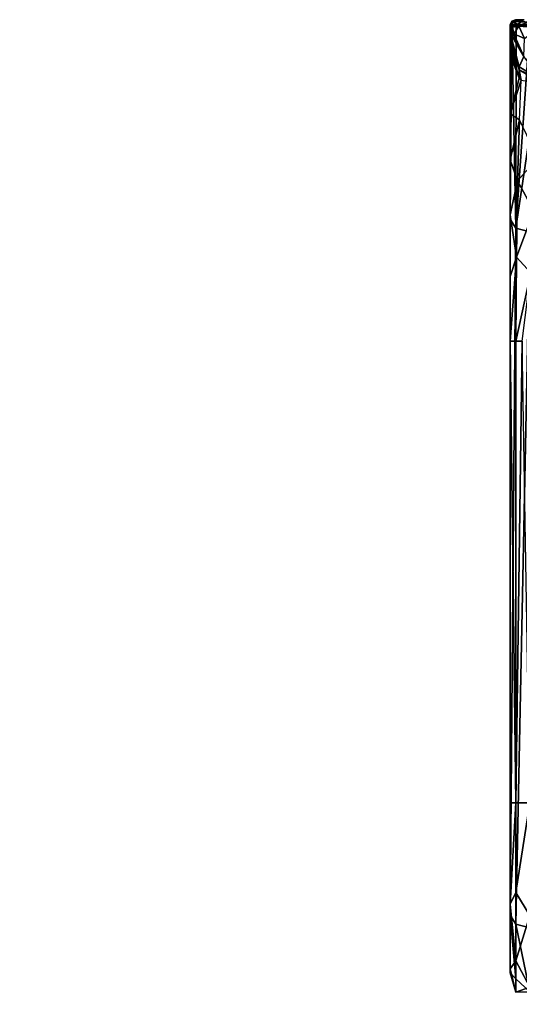
# Model space of a CAD drawing. Units: millimetres. Extents: x -224 to 224, y -642 to 10.
# Drawn here: x -182 to -106, y -151 to 0 of the extents above; entities that cross this region are included whole.
import ezdxf

# ---------------------------------------------------------------- set-up
doc = ezdxf.new("R2010")
doc.units = ezdxf.units.MM
doc.header["$LTSCALE"] = 81.481481
for name, color, linetype in [('48', 7, 'CONTINUOUS'), ('53', 7, 'CONTINUOUS'), ('54', 7, 'CONTINUOUS'), ('61', 7, 'CONTINUOUS'), ('66', 7, 'CONTINUOUS'), ('72', 7, 'CONTINUOUS'), ('78', 7, 'CONTINUOUS'), ('8', 7, 'CONTINUOUS'), ('81', 7, 'CONTINUOUS'), ('84', 7, 'CONTINUOUS'), ('85', 7, 'CONTINUOUS'), ('89', 7, 'CONTINUOUS'), ('9', 7, 'CONTINUOUS'), ('90', 7, 'CONTINUOUS'), ('92', 7, 'CONTINUOUS'), ('93', 7, 'CONTINUOUS'), ('94', 7, 'CONTINUOUS')]:
    doc.layers.add(name, color=color, linetype=linetype)

msp = doc.modelspace()

# ---------------------------------------------------------------- linework, layer by layer
at = {"layer": '48', "linetype": 'Continuous'}
for points in [[(-106.2, 0, -94.3), (-106.02, 0, -95.23), (-106.77, -0.23, -94.3), (-106.2, 0, -94.3)], [(-106.77, -0.23, -94.3), (-106.02, 0, -95.23), (-106.46, -0.29, -95.73), (-106.77, -0.23, -94.3)], [(-106.02, 0, -95.23), (-105.52, 0, -96), (-106.46, -0.29, -95.73), (-106.02, 0, -95.23)], [(-106.46, -0.29, -95.73), (-105.52, 0, -96), (-105.48, -0.33, -96.86), (-106.46, -0.29, -95.73)], [(-106.46, -0.29, -95.73), (-107, -0.8, -94.3), (-106.77, -0.23, -94.3), (-106.46, -0.29, -95.73)], [(-107, -0.8, -94.3), (-106.46, -0.29, -95.73), (-106.76, -0.91, -95.51), (-107, -0.8, -94.3)], [(-106.76, -0.91, -95.51), (-106.46, -0.29, -95.73), (-106.1, -1, -96.51), (-106.76, -0.91, -95.51)], [(-106.46, -0.29, -95.73), (-105.48, -0.33, -96.86), (-106.1, -1, -96.51), (-106.46, -0.29, -95.73)], [(-105.48, -0.33, -96.86), (-104, -0.34, -97.31), (-106.1, -1, -96.51), (-105.48, -0.33, -96.86)], [(-104, -0.34, -97.31), (-104, -0.8, -97.45), (-106.1, -1, -96.51), (-104, -0.34, -97.31)], [(-104, -0.8, -97.45), (-104, -0.94, -97.44), (-106.1, -1, -96.51), (-104, -0.8, -97.45)], [(-104, -0.94, -97.44), (-104, -1.08, -97.4), (-106.1, -1, -96.51), (-104, -0.94, -97.44)]]:
    msp.add_3dface(points, dxfattribs=at)
at = {"layer": '53', "linetype": 'Continuous'}
for points in [[(-107, -2.03, 93.94), (-104.93, -5.64, 97.34), (-107, -1.31, 94.3), (-107, -2.03, 93.94)], [(-107, -1.31, 94.3), (-104.93, -5.64, 97.34), (-106.43, -2.15, 97.04), (-107, -1.31, 94.3)], [(-107, -2.03, 93.94), (-107, -2.82, 93.43), (-105.63, -7.23, 94.37), (-107, -2.03, 93.94)], [(-104.93, -5.64, 97.34), (-107, -2.03, 93.94), (-105.63, -7.23, 94.37), (-104.93, -5.64, 97.34)], [(-107, -2.82, 93.43), (-107, -3.79, 92.5), (-105.63, -7.23, 94.37), (-107, -2.82, 93.43)], [(-106.43, -2.15, 97.04), (-104.93, -5.64, 97.34), (-104.79, -2.88, 99.41), (-106.43, -2.15, 97.04)], [(-102, -9.41, 94.98), (-104.93, -5.64, 97.34), (-105.63, -7.23, 94.37), (-102, -9.41, 94.98)]]:
    msp.add_3dface(points, dxfattribs=at)
at = {"layer": '54', "linetype": 'Continuous'}
for points in [[(-105.63, -7.23, 94.37), (-107, -3.79, 92.5), (-105.62, -7.68, 93.51), (-105.63, -7.23, 94.37)], [(-105.62, -7.68, 93.51), (-107, -3.79, 92.5), (-107, -3.97, 92.24), (-105.62, -7.68, 93.51)], [(-107, -4.13, 91.96), (-105.62, -7.68, 93.51), (-107, -3.97, 92.24), (-107, -4.13, 91.96)], [(-102, -9.41, 94.98), (-105.63, -7.23, 94.37), (-105.62, -7.68, 93.51), (-102, -9.41, 94.98)], [(-102, -9.84, 93.88), (-102, -9.41, 94.98), (-105.62, -7.68, 93.51), (-102, -9.84, 93.88)]]:
    msp.add_3dface(points, dxfattribs=at)
at = {"layer": '61', "linetype": 'Continuous'}
for points in [[(-106.2, 0, -94.3), (-106.77, -0.23, -94.3), (-106.2, 0, 94.3), (-106.2, 0, -94.3)], [(-106.2, 0, 94.3), (-106.77, -0.23, -94.3), (-106.76, -0.23, 94.3), (-106.2, 0, 94.3)], [(-106.77, -0.23, -94.3), (-107, -0.8, -94.3), (-106.76, -0.23, 94.3), (-106.77, -0.23, -94.3)], [(-106.76, -0.23, 94.3), (-107, -0.8, -94.3), (-107, -0.8, 94.3), (-106.76, -0.23, 94.3)]]:
    msp.add_3dface(points, dxfattribs=at)
at = {"layer": '66', "linetype": 'Continuous'}
for points in [[(-107, -1.31, 94.3), (-106.43, -2.15, 97.04), (-106.66, -1.15, 96.59), (-107, -1.31, 94.3)], [(-106.66, -1.15, 96.59), (-106.43, -2.15, 97.04), (-105.67, -1.01, 98.69), (-106.66, -1.15, 96.59)], [(-106.43, -2.15, 97.04), (-104.79, -2.88, 99.41), (-105.67, -1.01, 98.69), (-106.43, -2.15, 97.04)], [(-105.67, -1.01, 98.69), (-104.79, -2.88, 99.41), (-102.12, -0.8, 101.6), (-105.67, -1.01, 98.69)]]:
    msp.add_3dface(points, dxfattribs=at)
at = {"layer": '72', "linetype": 'Continuous'}
for points in [[(-106.2, 0, 94.3), (-106.76, -0.23, 94.3), (-105.39, -0.23, 98.67), (-106.2, 0, 94.3)], [(-104.86, 0, 98.46), (-106.2, 0, 94.3), (-105.39, -0.23, 98.67), (-104.86, 0, 98.46)], [(-106.76, -0.23, 94.3), (-107, -0.8, 94.3), (-106.65, -0.8, 96.64), (-106.76, -0.23, 94.3)], [(-105.39, -0.23, 98.67), (-106.76, -0.23, 94.3), (-105.64, -0.8, 98.74), (-105.39, -0.23, 98.67)], [(-105.64, -0.8, 98.74), (-106.76, -0.23, 94.3), (-106.65, -0.8, 96.64), (-105.64, -0.8, 98.74)], [(-102.12, -0.8, 101.6), (-105.39, -0.23, 98.67), (-105.64, -0.8, 98.74), (-102.12, -0.8, 101.6)]]:
    msp.add_3dface(points, dxfattribs=at)
at = {"layer": '78', "linetype": 'Continuous'}
for points in [[(-105.62, -7.68, 93.51), (-107, -4.13, 91.96), (-105.62, -8.96, 90.05), (-105.62, -7.68, 93.51)], [(-105.62, -8.96, 90.05), (-107, -4.13, 91.96), (-107, -4.69, 90.64), (-105.62, -8.96, 90.05)], [(-107, -5.36, 88.97), (-105.62, -8.96, 90.05), (-107, -4.69, 90.64), (-107, -5.36, 88.97)], [(-102, -9.84, 93.88), (-105.62, -7.68, 93.51), (-105.31, -9.28, 90.15), (-102, -9.84, 93.88)], [(-105.31, -9.28, 90.15), (-105.62, -7.68, 93.51), (-105.62, -8.96, 90.05), (-105.31, -9.28, 90.15)]]:
    msp.add_3dface(points, dxfattribs=at)
at = {"layer": '8', "linetype": 'Continuous'}
for points in [[(-78.86, -52.41, -55.13), (-77.75, -53.24, -60.82), (-182.18, -516.04, -7.72), (-78.86, -52.41, -55.13)], [(-182.18, -516.04, -7.72), (-77.75, -53.24, -60.82), (-182.17, -516.12, -8.46), (-182.18, -516.04, -7.72)], [(-77.75, -53.24, -60.82), (-182.11, -516.21, -9.2), (-182.17, -516.12, -8.46), (-77.75, -53.24, -60.82)], [(-180.62, -517.11, -14.4), (-182.11, -516.21, -9.2), (-77.75, -53.24, -60.82), (-180.62, -517.11, -14.4)], [(-74.57, -54.44, -65.59), (-180.62, -517.11, -14.4), (-77.75, -53.24, -60.82), (-74.57, -54.44, -65.59)], [(-177.38, -518.29, -18.67), (-180.62, -517.11, -14.4), (-74.57, -54.44, -65.59), (-177.38, -518.29, -18.67)], [(-69.82, -55.82, -68.72), (-177.38, -518.29, -18.67), (-74.57, -54.44, -65.59), (-69.82, -55.82, -68.72)], [(-172.82, -519.62, -21.42), (-177.38, -518.29, -18.67), (-69.82, -55.82, -68.72), (-172.82, -519.62, -21.42)], [(-64.22, -57.17, -69.72), (-172.82, -519.62, -21.42), (-69.82, -55.82, -68.72), (-64.22, -57.17, -69.72)], [(-167.56, -520.91, -22.3), (-172.82, -519.62, -21.42), (-64.22, -57.17, -69.72), (-167.56, -520.91, -22.3)], [(-58.62, -58.29, -68.46), (-167.56, -520.91, -22.3), (-64.22, -57.17, -69.72), (-58.62, -58.29, -68.46)], [(-161.97, -522.05, -21.03), (-167.56, -520.91, -22.3), (-58.62, -58.29, -68.46), (-161.97, -522.05, -21.03)], [(-53.86, -59.01, -65.12), (-161.97, -522.05, -21.03), (-58.62, -58.29, -68.46), (-53.86, -59.01, -65.12)], [(-157.22, -522.8, -17.69), (-161.97, -522.05, -21.03), (-53.86, -59.01, -65.12), (-157.22, -522.8, -17.69)], [(-50.69, -59.21, -60.21), (-157.22, -522.8, -17.69), (-53.86, -59.01, -65.12), (-50.69, -59.21, -60.21)], [(-154.05, -523.03, -12.77), (-157.22, -522.8, -17.69), (-50.69, -59.21, -60.21), (-154.05, -523.03, -12.77)], [(-152.94, -522.7, -7.04), (-154.05, -523.03, -12.77), (-49.58, -58.87, -54.47), (-152.94, -522.7, -7.04)], [(-49.58, -58.87, -54.47), (-154.05, -523.03, -12.77), (-50.69, -59.21, -60.21), (-49.58, -58.87, -54.47)]]:
    msp.add_3dface(points, dxfattribs=at)
at = {"layer": '81', "linetype": 'Continuous'}
for points in [[(-107, -0.8, -94.3), (-106.76, -0.91, -95.51), (-107, -16.39, -86.8), (-107, -0.8, -94.3)], [(-107, -16.39, -86.8), (-106.76, -0.91, -95.51), (-107, -30.57, -76.89), (-107, -16.39, -86.8)], [(-107, -30.57, -76.89), (-106.76, -0.91, -95.51), (-106.12, -31.92, -78.52), (-107, -30.57, -76.89)], [(-106.76, -0.91, -95.51), (-106.1, -1, -96.51), (-106.12, -31.92, -78.52), (-106.76, -0.91, -95.51)], [(-106.1, -1, -96.51), (-104, -1.08, -97.4), (-106.12, -31.92, -78.52), (-106.1, -1, -96.51)], [(-104, -1.08, -97.4), (-104, -17.54, -89.61), (-106.12, -31.92, -78.52), (-104, -1.08, -97.4)], [(-104, -17.54, -89.61), (-104, -32.48, -79.2), (-106.12, -31.92, -78.52), (-104, -17.54, -89.61)]]:
    msp.add_3dface(points, dxfattribs=at)
at = {"layer": '84', "linetype": 'Continuous'}
for points in [[(-107, -0.8, -94.3), (-107, -3.79, 92.5), (-107, -2.82, 93.43), (-107, -0.8, -94.3)], [(-107, -3.79, 92.5), (-107, -0.8, -94.3), (-107, -3.97, 92.24), (-107, -3.79, 92.5)], [(-107, -0.8, -94.3), (-107, -2.82, 93.43), (-107, -2.03, 93.94), (-107, -0.8, -94.3)], [(-107, -0.8, -94.3), (-107, -2.03, 93.94), (-107, -1.31, 94.3), (-107, -0.8, -94.3)], [(-107, -0.8, -94.3), (-107, -1.31, 94.3), (-107, -0.8, 94.3), (-107, -0.8, -94.3)], [(-107, -0.8, -94.3), (-107, -4.13, 91.96), (-107, -3.97, 92.24), (-107, -0.8, -94.3)], [(-107, -4.13, 91.96), (-107, -0.8, -94.3), (-107, -4.69, 90.64), (-107, -4.13, 91.96)], [(-107, -0.8, -94.3), (-107, -5.36, 88.97), (-107, -4.69, 90.64), (-107, -0.8, -94.3)], [(-107, -5.36, 88.97), (-107, -0.8, -94.3), (-107, -14.4, 74.35), (-107, -5.36, 88.97)], [(-107, -0.8, -94.3), (-107, -16.39, -86.8), (-107, -30.57, -76.89), (-107, -0.8, -94.3)], [(-107, -0.8, -94.3), (-107, -30.57, -76.89), (-107, -137.22, 11.4), (-107, -0.8, -94.3)], [(-107, -14.4, 74.35), (-107, -0.8, -94.3), (-107, -21.48, 68.08), (-107, -14.4, 74.35)], [(-107, -21.48, 68.08), (-107, -0.8, -94.3), (-107, -29.88, 63.26), (-107, -21.48, 68.08)], [(-107, -29.88, 63.26), (-107, -0.8, -94.3), (-107, -39.32, 60.22), (-107, -29.88, 63.26)], [(-107, -39.32, 60.22), (-107, -0.8, -94.3), (-107, -49.23, 59.2), (-107, -39.32, 60.22)], [(-107, -49.23, 59.2), (-107, -0.8, -94.3), (-107, -120, 59.2), (-107, -49.23, 59.2)], [(-107, -120, 59.2), (-107, -0.8, -94.3), (-107, -135.52, 54.29), (-107, -120, 59.2)], [(-107, -135.52, 54.29), (-107, -0.8, -94.3), (-107, -145.4, 41.36), (-107, -135.52, 54.29)], [(-107, -145.4, 41.36), (-107, -0.8, -94.3), (-107, -146.04, 25.08), (-107, -145.4, 41.36)], [(-107, -146.04, 25.08), (-107, -0.8, -94.3), (-107, -137.22, 11.4), (-107, -146.04, 25.08)]]:
    msp.add_3dface(points, dxfattribs=at)
at = {"layer": '85', "linetype": 'Continuous'}
for points in [[(-105.62, -8.96, 90.05), (-107, -5.36, 88.97), (-107, -14.4, 74.35), (-105.62, -8.96, 90.05)], [(-105.31, -9.28, 90.15), (-105.62, -8.96, 90.05), (-107, -14.4, 74.35), (-105.31, -9.28, 90.15)], [(-105.31, -9.28, 90.15), (-107, -14.4, 74.35), (-105.6, -15.34, 78.41), (-105.31, -9.28, 90.15)], [(-107, -14.4, 74.35), (-107, -21.48, 68.08), (-105.6, -15.34, 78.41), (-107, -14.4, 74.35)], [(-107, -21.48, 68.08), (-105.87, -24.69, 69.19), (-105.6, -15.34, 78.41), (-107, -21.48, 68.08)], [(-105.87, -24.69, 69.19), (-102.77, -21.2, 73.66), (-105.6, -15.34, 78.41), (-105.87, -24.69, 69.19)], [(-107, -21.48, 68.08), (-107, -29.88, 63.26), (-105.87, -24.69, 69.19), (-107, -21.48, 68.08)], [(-103.4, -29.29, 67.52), (-102.77, -21.2, 73.66), (-105.87, -24.69, 69.19), (-103.4, -29.29, 67.52)], [(-107, -29.88, 63.26), (-106.05, -36.36, 63.32), (-105.87, -24.69, 69.19), (-107, -29.88, 63.26)], [(-106.05, -36.36, 63.32), (-103.4, -29.29, 67.52), (-105.87, -24.69, 69.19), (-106.05, -36.36, 63.32)], [(-107, -29.88, 63.26), (-107, -39.32, 60.22), (-106.05, -36.36, 63.32), (-107, -29.88, 63.26)], [(-103.83, -38.8, 63.58), (-103.4, -29.29, 67.52), (-106.05, -36.36, 63.32), (-103.83, -38.8, 63.58)], [(-107, -39.32, 60.22), (-107, -49.23, 59.2), (-106.05, -36.36, 63.32), (-107, -39.32, 60.22)], [(-106.05, -36.36, 63.32), (-107, -49.23, 59.2), (-106.12, -49.23, 61.32), (-106.05, -36.36, 63.32)], [(-106.12, -49.23, 61.32), (-103.83, -38.8, 63.58), (-106.05, -36.36, 63.32), (-106.12, -49.23, 61.32)], [(-105.18, -49.23, 61.95), (-103.83, -38.8, 63.58), (-106.12, -49.23, 61.32), (-105.18, -49.23, 61.95)]]:
    msp.add_3dface(points, dxfattribs=at)
at = {"layer": '89', "linetype": 'Continuous'}
for points in [[(-107, -0.8, 94.3), (-107, -1.31, 94.3), (-106.66, -1.15, 96.59), (-107, -0.8, 94.3)], [(-107, -0.8, 94.3), (-106.66, -1.15, 96.59), (-106.65, -0.8, 96.64), (-107, -0.8, 94.3)], [(-106.66, -1.15, 96.59), (-105.67, -1.01, 98.69), (-106.65, -0.8, 96.64), (-106.66, -1.15, 96.59)], [(-105.67, -1.01, 98.69), (-105.64, -0.8, 98.74), (-106.65, -0.8, 96.64), (-105.67, -1.01, 98.69)], [(-105.67, -1.01, 98.69), (-102.12, -0.8, 101.6), (-105.64, -0.8, 98.74), (-105.67, -1.01, 98.69)]]:
    msp.add_3dface(points, dxfattribs=at)
at = {"layer": '9', "linetype": 'Continuous'}
for points in [[(-78.86, -52.41, -55.13), (-182.18, -516.04, -7.72), (-182.17, -515.97, -6.97), (-78.86, -52.41, -55.13)], [(-182.11, -515.91, -6.23), (-78.86, -52.41, -55.13), (-182.17, -515.97, -6.97), (-182.11, -515.91, -6.23)], [(-182.11, -515.91, -6.23), (-180.62, -515.74, -0.95), (-77.75, -52.08, -49.4), (-182.11, -515.91, -6.23)], [(-78.86, -52.41, -55.13), (-182.11, -515.91, -6.23), (-77.75, -52.08, -49.4), (-78.86, -52.41, -55.13)], [(-77.75, -52.08, -49.4), (-180.62, -515.74, -0.95), (-74.57, -52.28, -44.48), (-77.75, -52.08, -49.4)], [(-180.62, -515.74, -0.95), (-177.38, -516.03, 3.46), (-74.57, -52.28, -44.48), (-180.62, -515.74, -0.95)], [(-74.57, -52.28, -44.48), (-177.38, -516.03, 3.46), (-69.82, -53, -41.14), (-74.57, -52.28, -44.48)], [(-177.38, -516.03, 3.46), (-172.82, -516.77, 6.43), (-69.82, -53, -41.14), (-177.38, -516.03, 3.46)], [(-172.82, -516.77, 6.43), (-167.56, -517.85, 7.55), (-69.82, -53, -41.14), (-172.82, -516.77, 6.43)], [(-69.82, -53, -41.14), (-167.56, -517.85, 7.55), (-64.22, -54.12, -39.88), (-69.82, -53, -41.14)], [(-167.56, -517.85, 7.55), (-161.97, -519.23, 6.54), (-64.22, -54.12, -39.88), (-167.56, -517.85, 7.55)], [(-64.22, -54.12, -39.88), (-161.97, -519.23, 6.54), (-58.62, -55.47, -40.89), (-64.22, -54.12, -39.88)], [(-161.97, -519.23, 6.54), (-157.22, -520.64, 3.42), (-58.62, -55.47, -40.89), (-161.97, -519.23, 6.54)], [(-58.62, -55.47, -40.89), (-157.22, -520.64, 3.42), (-53.86, -56.85, -44.02), (-58.62, -55.47, -40.89)], [(-157.22, -520.64, 3.42), (-154.05, -521.86, -1.35), (-53.86, -56.85, -44.02), (-157.22, -520.64, 3.42)], [(-53.86, -56.85, -44.02), (-154.05, -521.86, -1.35), (-50.69, -58.04, -48.79), (-53.86, -56.85, -44.02)], [(-154.05, -521.86, -1.35), (-152.94, -522.7, -7.04), (-50.69, -58.04, -48.79), (-154.05, -521.86, -1.35)], [(-152.94, -522.7, -7.04), (-49.58, -58.87, -54.47), (-50.69, -58.04, -48.79), (-152.94, -522.7, -7.04)]]:
    msp.add_3dface(points, dxfattribs=at)
at = {"layer": '90', "linetype": 'Continuous'}
for points in [[(-107, -49.23, 59.2), (-107, -120, 59.2), (-106.12, -120, 61.32), (-107, -49.23, 59.2)], [(-106.12, -49.23, 61.32), (-107, -49.23, 59.2), (-106.12, -120, 61.32), (-106.12, -49.23, 61.32)], [(-104, -120, 62.2), (-105.18, -49.23, 61.95), (-106.12, -120, 61.32), (-104, -120, 62.2)], [(-105.18, -49.23, 61.95), (-106.12, -49.23, 61.32), (-106.12, -120, 61.32), (-105.18, -49.23, 61.95)]]:
    msp.add_3dface(points, dxfattribs=at)
at = {"layer": '92', "linetype": 'Continuous'}
for points in [[(-107, -120, 59.2), (-107, -135.52, 54.29), (-106.12, -120, 61.32), (-107, -120, 59.2)], [(-106.12, -120, 61.32), (-107, -135.52, 54.29), (-106.12, -133.71, 57.89), (-106.12, -120, 61.32)], [(-104, -137.25, 56.74), (-104, -120, 62.2), (-106.12, -133.71, 57.89), (-104, -137.25, 56.74)], [(-104, -120, 62.2), (-106.12, -120, 61.32), (-106.12, -133.71, 57.89), (-104, -120, 62.2)], [(-107, -135.52, 54.29), (-106.12, -144.19, 48.42), (-106.12, -133.71, 57.89), (-107, -135.52, 54.29)], [(-106.12, -144.19, 48.42), (-104, -137.25, 56.74), (-106.12, -133.71, 57.89), (-106.12, -144.19, 48.42)], [(-107, -135.52, 54.29), (-107, -145.4, 41.36), (-106.12, -144.19, 48.42), (-107, -135.52, 54.29)], [(-107, -146.04, 25.08), (-107, -137.22, 11.4), (-106.12, -146.94, 21.14), (-107, -146.04, 25.08)], [(-107, -137.22, 11.4), (-106.12, -138.57, 9.76), (-106.12, -146.94, 21.14), (-107, -137.22, 11.4)], [(-104, -148.22, 42.36), (-104, -137.25, 56.74), (-106.12, -144.19, 48.42), (-104, -148.22, 42.36)], [(-104, -139.13, 9.09), (-104, -148.94, 24.29), (-106.12, -138.57, 9.76), (-104, -139.13, 9.09)], [(-106.12, -138.57, 9.76), (-104, -148.94, 24.29), (-106.12, -146.94, 21.14), (-106.12, -138.57, 9.76)], [(-107, -145.4, 41.36), (-106.12, -148.97, 35.12), (-106.12, -144.19, 48.42), (-107, -145.4, 41.36)], [(-106.12, -148.97, 35.12), (-104, -148.22, 42.36), (-106.12, -144.19, 48.42), (-106.12, -148.97, 35.12)], [(-107, -145.4, 41.36), (-107, -146.04, 25.08), (-106.12, -148.97, 35.12), (-107, -145.4, 41.36)], [(-107, -146.04, 25.08), (-106.12, -146.94, 21.14), (-106.12, -148.97, 35.12), (-107, -146.04, 25.08)], [(-106.12, -146.94, 21.14), (-104, -148.94, 24.29), (-106.12, -148.97, 35.12), (-106.12, -146.94, 21.14)], [(-104, -148.94, 24.29), (-104, -148.22, 42.36), (-106.12, -148.97, 35.12), (-104, -148.94, 24.29)]]:
    msp.add_3dface(points, dxfattribs=at)
at = {"layer": '93', "linetype": 'Continuous'}
for points in [[(-107, -30.57, -76.89), (-106.12, -31.92, -78.52), (-107, -137.22, 11.4), (-107, -30.57, -76.89)], [(-107, -137.22, 11.4), (-106.12, -31.92, -78.52), (-106.12, -138.57, 9.76), (-107, -137.22, 11.4)], [(-106.12, -31.92, -78.52), (-104, -32.48, -79.2), (-106.12, -138.57, 9.76), (-106.12, -31.92, -78.52)], [(-104, -32.48, -79.2), (-104, -139.13, 9.09), (-106.12, -138.57, 9.76), (-104, -32.48, -79.2)]]:
    msp.add_3dface(points, dxfattribs=at)
at = {"layer": '94', "linetype": 'Continuous'}
for points in [[(-106.02, 0, -95.23), (-106.2, 0, -94.3), (-104.86, 0, 98.46), (-106.02, 0, -95.23)], [(-106.2, 0, -94.3), (-106.2, 0, 94.3), (-104.86, 0, 98.46), (-106.2, 0, -94.3)], [(-105.52, 0, -96), (-106.02, 0, -95.23), (-104.86, 0, 98.46), (-105.52, 0, -96)]]:
    msp.add_3dface(points, dxfattribs=at)

doc.saveas('drawing.dxf')
